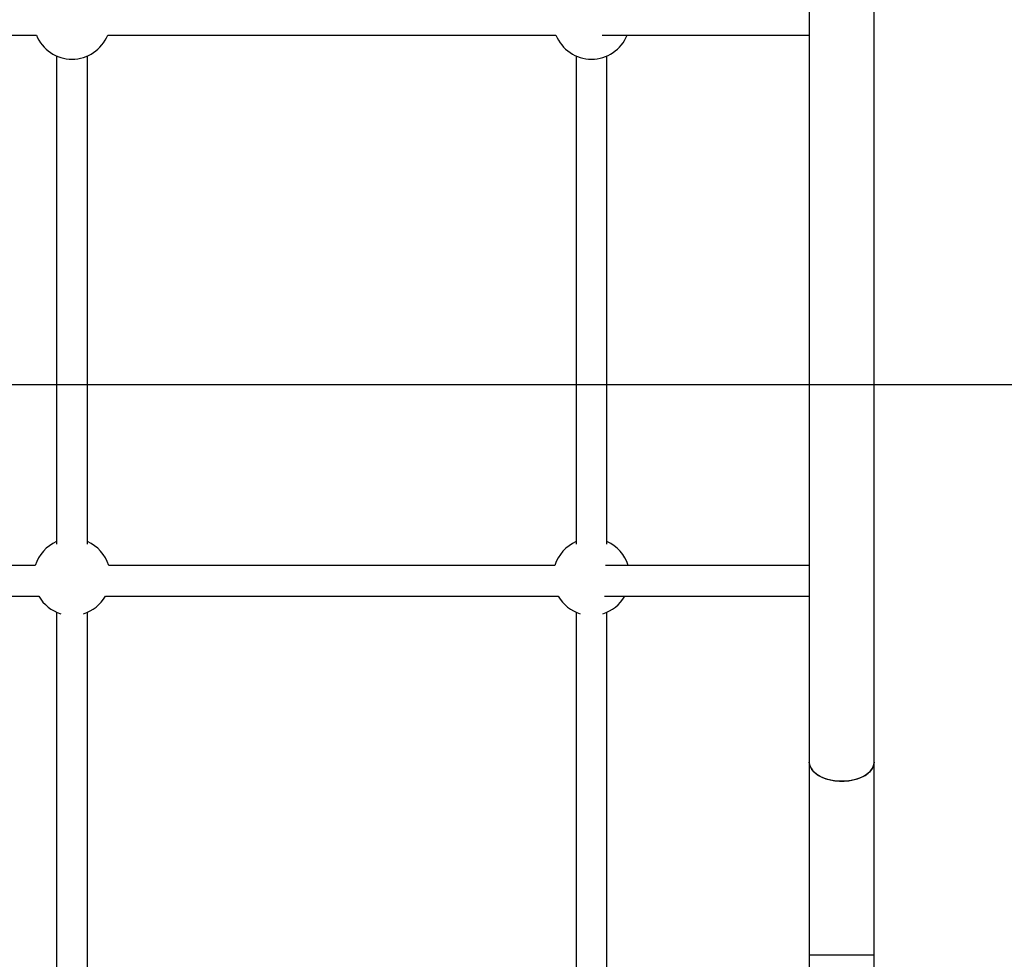
# Model space of a CAD drawing. Units: millimetres. Extents: x 17347 to 26095, y 26714 to 36166.
# Drawn here: x 21448 to 21959, y 31170 to 31658 of the extents above; entities that cross this region are included whole.
import ezdxf

# ---------------------------------------------------------------- set-up
doc = ezdxf.new("R2010")
doc.units = ezdxf.units.MM
doc.header["$LTSCALE"] = 200
doc.layers.add('WYLEWKI_BETONOWE', color=52, linetype='Continuous')

msp = doc.modelspace()

# ---------------------------------------------------------------- linework, layer by layer
at = {"color": 7, "linetype": 'Continuous', "lineweight": 25}
for p, q in [((21857.91, 32004.96), (21857.91, 31272.53)), ((21891.61, 31272.53), (21891.61, 32004.96)), ((21223.3, 31650.25), (21456.22, 31650.25)), ((21493.3, 31650.25), (21726.22, 31650.25)), ((21466.76, 31639.42), (21466.76, 31385.79)), ((21482.76, 31385.79), (21482.76, 31639.42)), ((21736.76, 31639.42), (21736.76, 31385.79)), ((21752.76, 31385.79), (21752.76, 31639.42)), ((21455.68, 31374.75), (21223.84, 31374.75)), ((21725.68, 31374.75), (21493.84, 31374.75)), ((21222.08, 31358.75), (21457.44, 31358.75)), ((21492.08, 31358.75), (21727.44, 31358.75)), ((21466.76, 31350.42), (21466.76, 31027.57)), ((21482.76, 31027.57), (21482.76, 31350.42)), ((21736.76, 31350.42), (21736.76, 31027.57)), ((21752.76, 31027.57), (21752.76, 31350.42)), ((21857.91, 31272.53), (21857.91, 31172.3)), ((21891.61, 31172.3), (21891.61, 31272.53)), ((21857.91, 31172.3), (21857.91, 31054.7)), ((21891.61, 31172.3), (21857.91, 31172.3)), ((21891.61, 31083.68), (21891.61, 31172.3))]:
    msp.add_line(p, q, dxfattribs=at)
at = {"color": 7, "linetype": 'Continuous', "lineweight": 25, "flags": 128}
for points in [[(21874.76, 31262.6), (21872.31, 31262.7), (21869.91, 31263.02), (21867.61, 31263.54), (21865.46, 31264.25), (21863.52, 31265.13), (21861.81, 31266.18), (21860.38, 31267.36), (21859.25, 31268.65), (21858.46, 31270.02), (21858.01, 31271.44), (21857.91, 31272.53)], [(21857.91, 31272.53), (21857.92, 31272.17), (21858.19, 31270.73), (21858.81, 31269.32), (21859.78, 31267.99), (21861.06, 31266.75), (21862.63, 31265.64), (21864.46, 31264.67), (21866.51, 31263.87), (21868.74, 31263.25), (21871.1, 31262.83), (21873.53, 31262.62), (21875.99, 31262.62), (21878.42, 31262.83), (21880.78, 31263.25), (21883.01, 31263.87), (21885.06, 31264.67), (21886.89, 31265.64), (21888.47, 31266.75), (21889.75, 31267.99), (21890.71, 31269.32), (21891.33, 31270.73), (21891.6, 31272.17), (21891.61, 31272.53)], [(21891.61, 31272.53), (21891.51, 31271.44), (21891.06, 31270.02), (21890.27, 31268.65), (21889.14, 31267.36), (21887.71, 31266.18), (21886.01, 31265.13), (21884.06, 31264.25), (21881.91, 31263.54), (21879.62, 31263.02), (21877.21, 31262.7), (21874.76, 31262.6)]]:
    msp.add_lwpolyline(points, dxfattribs=at)
at = {"color": 7, "linetype": 'Continuous', "lineweight": 25}
for centre, start, end in [((21474.76, 31657.75), 202.0243, 337.9757), ((21744.76, 31657.75), 202.0243, 337.7862), ((21474.76, 31368.75), 113.5782, 162.5424), ((21474.76, 31368.75), 17.4576, 66.4218), ((21744.76, 31368.75), 113.5782, 162.5424), ((21744.76, 31368.75), 17.4662, 66.4218), ((21474.76, 31368.75), 210, 252.9037), ((21474.76, 31368.75), 287.0963, 330), ((21744.76, 31368.75), 210, 252.9037), ((21744.76, 31368.75), 287.0963, 329.8572)]:
    msp.add_arc(centre, 20, start, end, dxfattribs=at)
for points, knots in [([(21750.2, 31650.25), (21753.07, 31650.25), (21759.01, 31650.25), (21767.64, 31650.25), (21776.18, 31650.25), (21784.4, 31650.25), (21792.33, 31650.25), (21799.95, 31650.25), (21807.26, 31650.25), (21814.26, 31650.25), (21820.96, 31650.25), (21827.34, 31650.25), (21833.42, 31650.25), (21839.18, 31650.25), (21844.64, 31650.25), (21849.78, 31650.25), (21854.22, 31650.25), (21856.81, 31650.25), (21857.91, 31650.25)], [0, 0, 0, 0, 0.059661, 0.123453, 0.187245, 0.251037, 0.31483, 0.378622, 0.442414, 0.506206, 0.569998, 0.63379, 0.697583, 0.761375, 0.825167, 0.88896, 0.952752, 1, 1, 1, 1]), ([(21857.91, 31374.74), (21857.69, 31374.74), (21856.29, 31374.74), (21853.42, 31374.74), (21849.27, 31374.74), (21844.78, 31374.74), (21839.98, 31374.74), (21834.88, 31374.74), (21829.47, 31374.74), (21823.76, 31374.74), (21817.73, 31374.74), (21811.4, 31374.74), (21804.77, 31374.74), (21797.84, 31374.74), (21790.6, 31374.74), (21783.07, 31374.75), (21775.24, 31374.75), (21767.1, 31374.75), (21759.39, 31374.75), (21754.26, 31374.75), (21752.05, 31374.75)], [0, 0, 0, 0, 0.011085, 0.070109, 0.129133, 0.188157, 0.247182, 0.306208, 0.365234, 0.42426, 0.483286, 0.542312, 0.601339, 0.660365, 0.719392, 0.778418, 0.837445, 0.896472, 0.955498, 1, 1, 1, 1]), ([(21751.4, 31358.75), (21753.73, 31358.75), (21758.99, 31358.75), (21766.82, 31358.75), (21774.97, 31358.75), (21782.81, 31358.75), (21790.36, 31358.74), (21797.61, 31358.74), (21804.55, 31358.74), (21811.19, 31358.74), (21817.53, 31358.74), (21823.56, 31358.74), (21829.29, 31358.74), (21834.71, 31358.74), (21839.82, 31358.74), (21844.63, 31358.74), (21849.13, 31358.74), (21853.29, 31358.74), (21856.21, 31358.74), (21857.65, 31358.74), (21857.91, 31358.74)], [0, 0, 0, 0, 0.046765, 0.105532, 0.164298, 0.223065, 0.281832, 0.340599, 0.399366, 0.458133, 0.5169, 0.575667, 0.634434, 0.693202, 0.751969, 0.810737, 0.869505, 0.928273, 0.987042, 1, 1, 1, 1])]:
    msp.add_open_spline(points, degree=3, knots=knots, dxfattribs=at)
at = {"layer": 'WYLEWKI_BETONOWE'}
msp.add_line((20574.76, 31468.75), (23035.76, 31468.75), dxfattribs=at)

doc.saveas('drawing.dxf')
